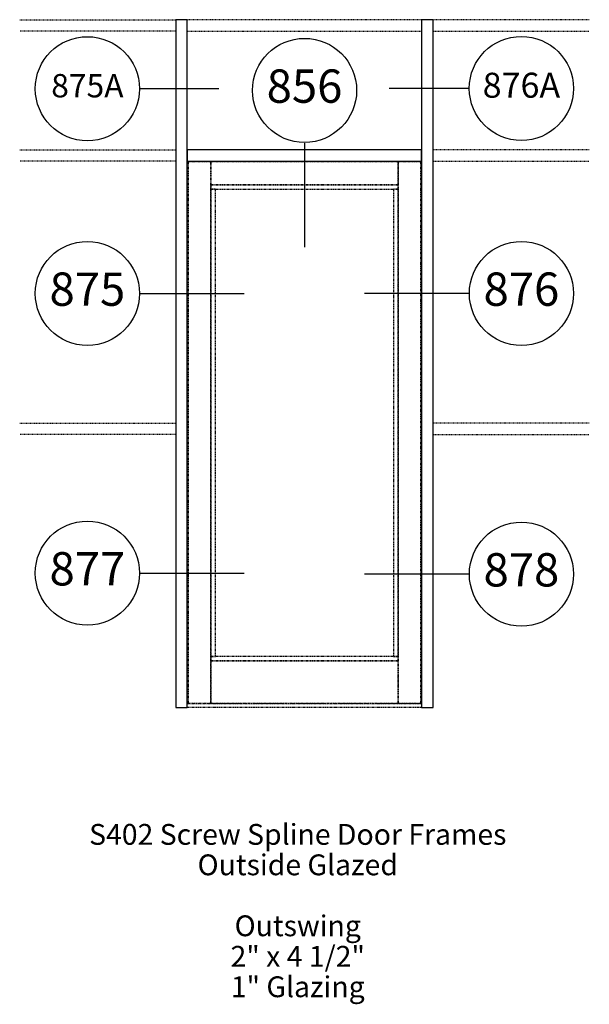
# Paper-space layout 'Elevation' of a CAD drawing. Units: inches. Extents: x -20 to 67, y -42 to 109.
import ezdxf
from ezdxf.enums import TextEntityAlignment as Align

# ---------------------------------------------------------------- set-up
doc = ezdxf.new("R2010")
doc.units = ezdxf.units.IN
doc.header["$LTSCALE"] = 0.5
doc.header["$MEASUREMENT"] = 0
doc.linetypes.add('HIDDEN2', pattern=[0.1875, 0.125, -0.0625])
doc.linetypes.add('PHANTOM2', pattern=[1.25, 0.625, -0.125, 0.125, -0.125, 0.125, -0.125])
doc.layers.add('EFCO_Detail_Text', color=1, linetype='Continuous')
doc.layers.add('EFCO_Die', color=7, linetype='Continuous')
doc.styles.add('ROMANS', font='ROMANS.SHX')
doc.styles.add('SIMPLEX', font='simplex.shx')

# ---------------------------------------------------------------- blocks, each defined once
blk = doc.blocks.new('sysdecp')
at = {"layer": 'EFCO_Detail_Text', "color": 1, "style": 'SIMPLEX'}
for tag, p in [('SYSTEM', (-0.0153, 0.0095)), ('GLZOPTIONS', (-0.0153, -0.1369)), ('CONFIG', (-0.0153, -0.2834)), ('SWING', (-0.0153, -0.4298)), ('HARDWARE1', (-0.0153, -0.5763)), ('HARDWARE2', (-0.0153, -0.7227)), ('DECP', (-0.0153, -0.8692)), ('DECP', (-0.0153, -1.0156))]:
    blk.add_attdef(tag, text='', height=0.1, dxfattribs=at).set_placement(p, align=Align.CENTER)
blk = doc.blocks.new('EdlBln')
at = {"layer": 'EFCO_Detail_Text', "color": 3}
blk.add_circle((0, 0), 0.25, dxfattribs=at)
at = {"layer": 'EFCO_Detail_Text', "style": 'ROMANS'}
blk.add_attdef('Detail', text='', height=0.16, dxfattribs=at).set_placement((0, 0), align=Align.MIDDLE)

psp = doc.layouts.new('Elevation')

# ---------------------------------------------------------------- linework, layer by layer
at = {"layer": 'EFCO_Detail_Text', "color": 3, "linetype": 'Continuous'}
for p, q in [((10.6, 98.62), (-1.61, 98.62)), ((48.94, 98.66), (36.74, 98.66)), ((23.75, 90.25), (23.75, 74.26)), ((-1.49, 67.15), (14.5, 67.15)), ((48.94, 67.15), (32.96, 67.15)), ((-1.49, 24.17), (14.5, 24.17)), ((48.94, 24.01), (32.96, 24.01))]:
    psp.add_line(p, q, dxfattribs=at)
at = {"layer": 'EFCO_Detail_Text', "color": 3}
for centre in [(-9.6, 98.62), (57.06, 98.66)]:
    psp.add_circle(centre, 8, dxfattribs=at)
at = {"layer": 'EFCO_Die', "color": 1, "linetype": 'HIDDEN2'}
for p, q in [((-19.99, 109.23), (4, 109.23)), ((41.74, 109.23), (5.75, 109.23)), ((67.49, 109.23), (43.49, 109.23)), ((4, 107.48), (-19.99, 107.48)), ((5.75, 107.48), (41.74, 107.48)), ((43.49, 107.48), (67.49, 107.48)), ((-19.99, 89.23), (4, 89.23)), ((67.49, 89.23), (43.49, 89.23)), ((4, 87.48), (-19.99, 87.48)), ((43.49, 87.48), (67.49, 87.48)), ((-19.99, 47.24), (4, 47.24)), ((67.49, 47.24), (43.49, 47.24)), ((4, 45.49), (-19.99, 45.49)), ((43.49, 45.49), (67.49, 45.49))]:
    psp.add_line(p, q, dxfattribs=at)
at = {"layer": 'EFCO_Die', "color": 5, "linetype": 'Continuous'}
psp.add_line((4, 109.23), (4, 87.48), dxfattribs=at)
at = {"layer": 'EFCO_Die', "color": 3, "linetype": 'Continuous'}
for p, q in [((4, 47.24), (4, 45.49)), ((4, 5.25), (4, 3.5))]:
    psp.add_line(p, q, dxfattribs=at)
at = {"layer": 'EFCO_Die', "color": 1, "linetype": 'PHANTOM2'}
for p, q in [((41.74, 4.06), (5.75, 4.06)), ((41.74, 3.5), (5.75, 3.5))]:
    psp.add_line(p, q, dxfattribs=at)
at = {"layer": 'EFCO_Die', "color": 5, "linetype": 'Continuous'}
for points in [[(5.75, 3.5), (5.75, 109.23), (4, 109.23), (4, 3.5), (5.75, 3.5)], [(43.49, 3.5), (43.49, 109.23), (41.74, 109.23), (41.74, 3.5), (43.49, 3.5)], [(41.74, 87.48), (41.74, 89.23), (5.75, 89.23), (5.75, 87.48), (41.74, 87.48)]]:
    psp.add_lwpolyline(points, dxfattribs=at)
at = {"layer": 'EFCO_Die', "color": 1, "linetype": 'PHANTOM2'}
for points in [[(9.37, 4.19), (9.37, 87.36), (5.87, 87.36), (5.87, 4.19), (9.37, 4.19)], [(38.12, 83.86), (38.12, 87.36), (9.37, 87.36), (9.37, 83.86), (38.12, 83.86)], [(41.62, 4.19), (41.62, 87.36), (38.12, 87.36), (38.12, 4.19), (41.62, 4.19)], [(38.12, 83.17), (38.12, 83.86), (9.37, 83.86), (9.37, 83.17), (38.12, 83.17)], [(10.06, 11.37), (10.06, 83.17), (9.37, 83.17), (9.37, 11.37), (10.06, 11.37)], [(38.12, 11.37), (38.12, 83.17), (37.43, 83.17), (37.43, 11.37), (38.12, 11.37)], [(38.12, 10.69), (38.12, 11.37), (9.37, 11.37), (9.37, 10.69), (38.12, 10.69)], [(38.12, 4.19), (38.12, 10.69), (9.37, 10.69), (9.37, 4.19), (38.12, 4.19)]]:
    psp.add_lwpolyline(points, dxfattribs=at)

# ---------------------------------------------------------------- block references
at = {"layer": 'EFCO_Detail_Text'}
ref = psp.add_blockref('EdlBln', (23.75, 98.36), dxfattribs=dict(at, xscale=31.9926873857404, yscale=31.9926873857404, zscale=31.9926873857404))
ref.add_attrib('Detail', '856', dxfattribs={"color": 1, "height": 5.119, "style": 'ROMANS'}).set_placement((23.75, 98.36), align=Align.MIDDLE)
ref = psp.add_blockref('EdlBln', (-9.6, 67.15), dxfattribs=dict(at, xscale=31.9926873857404, yscale=31.9926873857404, zscale=31.9926873857404))
ref.add_attrib('Detail', '875', dxfattribs={"color": 1, "height": 5.119, "style": 'ROMANS'}).set_placement((-9.6, 67.15), align=Align.MIDDLE)
ref = psp.add_blockref('EdlBln', (57.06, 67.15), dxfattribs=dict(at, xscale=31.9926873857404, yscale=31.9926873857404, zscale=31.9926873857404))
ref.add_attrib('Detail', '876', dxfattribs={"color": 1, "height": 5.119, "style": 'ROMANS'}).set_placement((57.06, 67.15), align=Align.MIDDLE)
ref = psp.add_blockref('EdlBln', (-9.6, 24.17), dxfattribs=dict(at, xscale=31.9926873857404, yscale=31.9926873857404, zscale=31.9926873857404))
ref.add_attrib('Detail', '877', dxfattribs={"color": 1, "height": 5.119, "style": 'ROMANS'}).set_placement((-9.6, 24.17), align=Align.MIDDLE)
ref = psp.add_blockref('EdlBln', (57.06, 24.01), dxfattribs=dict(at, xscale=31.9926873857404, yscale=31.9926873857404, zscale=31.9926873857404))
ref.add_attrib('Detail', '878', dxfattribs={"color": 1, "height": 5.119, "style": 'ROMANS'}).set_placement((57.06, 24.01), align=Align.MIDDLE)
ref = psp.add_blockref('sysdecp', (23.2, -17.89), dxfattribs=dict(at, xscale=31.9926873857404, yscale=31.9926873857404, zscale=31.9926873857404))
ref.add_attrib('SYSTEM', 'S402 Screw Spline Door Frames', dxfattribs={"color": 1, "height": 3.1993, "style": 'SIMPLEX'}).set_placement((22.71, -17.59), align=Align.CENTER)
ref.add_attrib('GLZOPTIONS', 'Outside Glazed', dxfattribs={"color": 1, "height": 3.1993, "style": 'SIMPLEX'}).set_placement((22.71, -22.27), align=Align.CENTER)
ref.add_attrib('SWING', 'Outswing', dxfattribs={"color": 1, "height": 3.199, "style": 'SIMPLEX'}).set_placement((22.71, -31.64), align=Align.CENTER)
ref.add_attrib('HARDWARE1', '2" x 4 1/2"', dxfattribs={"color": 1, "height": 3.1993, "style": 'SIMPLEX'}).set_placement((22.71, -36.33), align=Align.CENTER)
ref.add_attrib('HARDWARE2', '1" Glazing', dxfattribs={"color": 1, "height": 3.199, "style": 'SIMPLEX'}).set_placement((22.71, -41.01), align=Align.CENTER)

# ---------------------------------------------------------------- texts
at = {"layer": 'EFCO_Detail_Text', "color": 1, "linetype": 'Continuous', "style": 'ROMANS'}
for s, height, p in [('875A', 3.583, (-9.6, 98.62)), ('876A', 3.839, (57.06, 98.66))]:
    psp.add_text(s, height=height, dxfattribs=at).set_placement(p, align=Align.MIDDLE)

doc.saveas('drawing.dxf')
